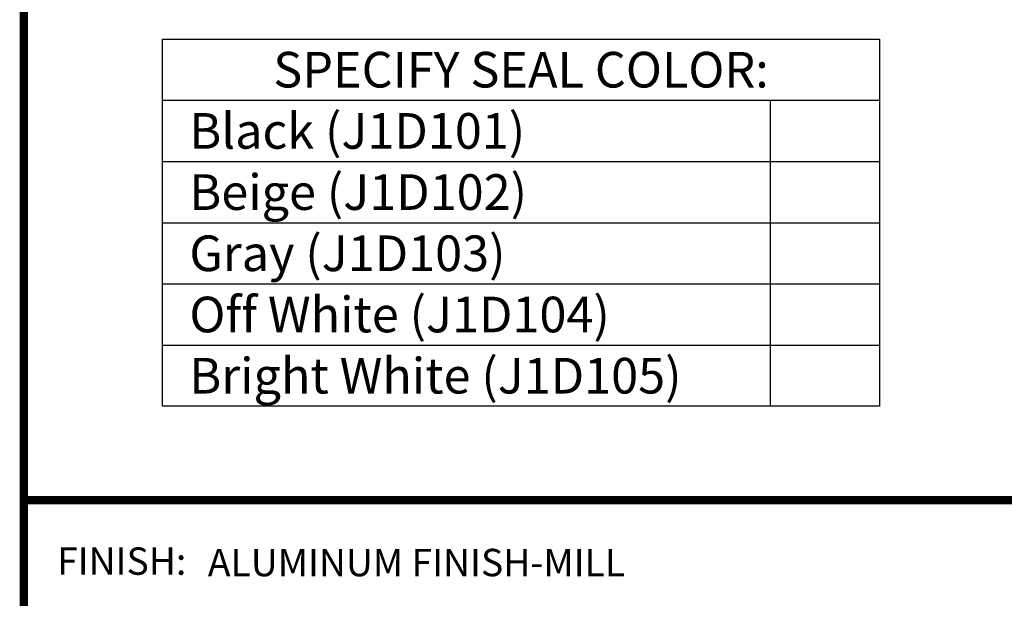
# Model space of a CAD drawing. Extents: x 2.5 to 97.8, y 0 to 17.
# Drawn here: x 3.1 to 7.5, y 2.5 to 5.1 of the extents above; entities that cross this region are included whole.
import ezdxf
from ezdxf.enums import TextEntityAlignment as Align

# ---------------------------------------------------------------- set-up
doc = ezdxf.new("R2010")
doc.units = 0
doc.header["$LTSCALE"] = 2
doc.header["$MEASUREMENT"] = 0
doc.layers.get('0').update_dxf_attribs({"linetype": 'CONTINUOUS'})
for name, color, linetype in [('CHART', 7, 'CONTINUOUS'), ('OBJECT', 7, 'CONTINUOUS'), ('SEAL CHART', 7, 'CONTINUOUS'), ('TTITLEBLOCK', 7, 'CONTINUOUS')]:
    doc.layers.add(name, color=color, linetype=linetype)
doc.styles.add('1xIPC_TITLE BLOCK', font='arial.ttf')
doc.styles.add('IPC2', font='arial.ttf')

# ---------------------------------------------------------------- blocks, each defined once
blk = doc.blocks.new('JM_TITLE_BLOCK')
at = {"layer": 'TTITLEBLOCK', "const_width": 0.0182}
for points in [[(0.3442, 8.1071), (0.3442, 0.4022)], [(0.3442, 1.4838), (2.5992, 1.4838)]]:
    blk.add_lwpolyline(points, dxfattribs=at)
at = {"insert": (0.4172, 1.38), "char_height": 0.06, "attachment_point": 1, "style": '1xIPC_TITLE BLOCK'}
blk.add_mtext_dynamic_manual_height_columns('FINISH:', width=0.313949, gutter_width=0.3, heights=[0], dxfattribs=at)
at = {"style": '1xIPC_TITLE BLOCK'}
for tag, p in [('PROJECT_NAME', (7.1415, 1.0782)), ('LOCATION', (7.1415, 0.5374))]:
    blk.add_attdef(tag, text='', height=0.0625, dxfattribs=at).set_placement(p, align=Align.MIDDLE_LEFT)
at = {"layer": 'OBJECT', "style": '1xIPC_TITLE BLOCK'}
for tag, p in [('DATE', (3.4989, 1.0782)), ('SCALE', (3.4989, 0.8078)), ('DOC', (3.4989, 0.5374))]:
    blk.add_attdef(tag, text='', height=0.0625, dxfattribs=at).set_placement(p, align=Align.MIDDLE_RIGHT)
blk.add_attdef('APPLICATION', text='', height=0.125, dxfattribs=at).set_placement((5.0189, 0.8078), align=Align.MIDDLE_CENTER)
at = {"layer": 'TTITLEBLOCK', "style": '1xIPC_TITLE BLOCK'}
blk.add_attdef('SYSTEM_FINISH', (0.7477, 1.3169), '', height=0.06, dxfattribs=at)
blk = doc.blocks.new('Santoprene Flat Seal Color 1in')
at = {"layer": 'SEAL CHART', "ltscale": 0.8}
for p, q in [((0, 0), (3.1453, 0)), ((0, -1.6096), (0, 0)), ((3.1453, 0), (3.1453, -1.6096)), ((0, -0.2683), (3.1453, -0.2683)), ((2.6647, -0.2683), (2.6647, -1.6096)), ((0, -0.5365), (3.1453, -0.5365)), ((0, -0.8048), (3.1453, -0.8048)), ((0, -1.0731), (3.1453, -1.0731)), ((0, -1.3413), (3.1453, -1.3413)), ((3.1453, -1.6096), (0, -1.6096))]:
    blk.add_line(p, q, dxfattribs=at)
at = {"layer": 'SEAL CHART', "ltscale": 0.8, "char_height": 0.15625, "style": 'IPC2'}
for s, width, insert, attachment_point in [('SPECIFY SEAL COLOR:', 2.959374, (1.5727, -0.1341), 5), ('Black (J1D101)', 2.385874, (0.1182, -0.4024), 4), ('Beige (J1D102)', 2.385874, (0.1182, -0.6707), 4), ('Gray (J1D103)', 2.385874, (0.1182, -0.9389), 4), ('Off White (J1D104)', 2.385874, (0.1182, -1.2072), 4), ('Bright White (J1D105)', 2.385874, (0.1182, -1.4755), 4)]:
    blk.add_mtext_dynamic_manual_height_columns(s, width=width, gutter_width=742.9761, heights=[0], dxfattribs=dict(at, insert=insert, attachment_point=attachment_point))
at = {"layer": 'SEAL CHART', "ltscale": 0.8, "style": 'IPC2'}
for tag, p in [('BLACK_J1D101', (2.905, -0.4024)), ('BEIGE_J1D102', (2.905, -0.6707)), ('GRAY_J1D103', (2.905, -0.9389)), ('OFF_WHITE_J1D104', (2.905, -1.2072)), ('BRIGHT_WHITE_J1D105', (2.905, -1.4755))]:
    blk.add_attdef(tag, text='', height=0.1562, dxfattribs=at).set_placement(p, align=Align.MIDDLE_CENTER)

msp = doc.modelspace()

# ---------------------------------------------------------------- block references
at = {"layer": 'CHART'}
msp.add_blockref('Santoprene Flat Seal Color 1in', (3.76148, 4.98729), dxfattribs=at)
at = {"layer": 'TTITLEBLOCK'}
ref = msp.add_blockref('JM_TITLE_BLOCK', (2.4654, 0), dxfattribs=dict(at, xscale=1.999331666666667, yscale=1.999331666666667, zscale=1.999331666666667))
ref.add_attrib('SYSTEM_FINISH', 'ALUMINUM FINISH-MILL', (3.96039, 2.63287), dxfattribs={"height": 0.12, "style": '1xIPC_TITLE BLOCK'})

doc.saveas('drawing.dxf')
